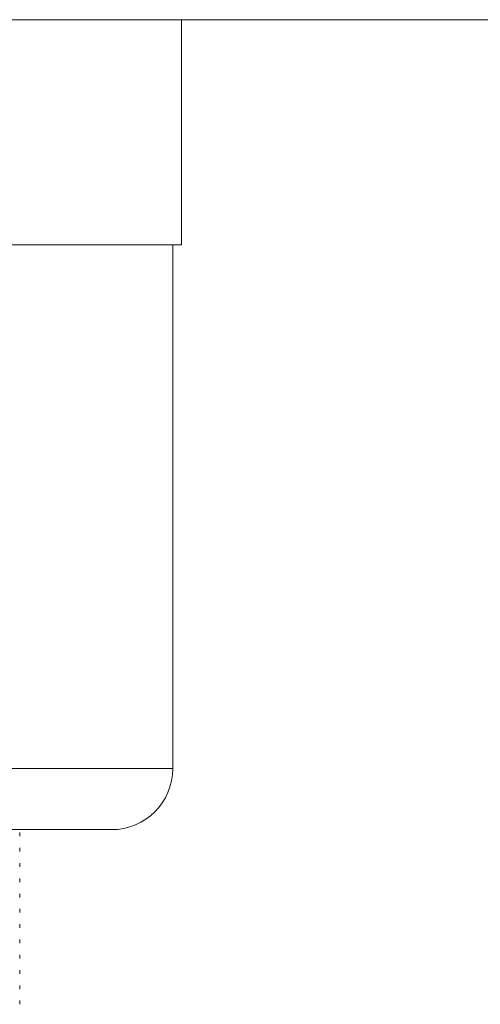
# Model space of a CAD drawing. Units: millimetres. Extents: x 14 to 410, y 19 to 273.
# Drawn here: x 326 to 329, y 229 to 236 of the extents above; entities that cross this region are included whole.
import ezdxf

# ---------------------------------------------------------------- set-up
doc = ezdxf.new("R2010")
doc.units = ezdxf.units.MM

msp = doc.modelspace()

# ---------------------------------------------------------------- linework, layer by layer
at = {"color": 7, "linetype": 'Continuous', "lineweight": 18}
for p, q in [((335.2875, 235.6648), (312.8897, 235.6648)), ((326.8827, 234.1471), (326.8827, 235.6648)), ((326.8827, 234.1471), (321.2945, 234.1471)), ((326.8239, 230.6177), (326.8239, 234.1471)), ((326.4121, 230.206), (321.7651, 230.206)), ((325.7914, 230.1741), (325.7914, 230.1861)), ((325.7914, 230.1612), (325.7914, 230.1741)), ((325.7914, 230.0711), (325.7914, 230.0831)), ((325.7914, 230.0583), (325.7914, 230.0711)), ((325.7914, 229.9682), (325.7914, 229.9802)), ((325.7914, 229.9553), (325.7914, 229.9682)), ((325.7914, 229.8653), (325.7914, 229.8772)), ((325.7914, 229.8524), (325.7914, 229.8653)), ((325.7914, 229.7623), (325.7914, 229.7743)), ((325.7914, 229.7494), (325.7914, 229.7623)), ((325.7914, 229.6594), (325.7914, 229.6714)), ((325.7914, 229.6465), (325.7914, 229.6594)), ((325.7914, 229.5564), (325.7914, 229.5684)), ((325.7914, 229.5436), (325.7914, 229.5564)), ((325.7914, 229.4535), (325.7914, 229.4655)), ((325.7914, 229.4406), (325.7914, 229.4535)), ((325.7914, 229.3506), (325.7914, 229.3625)), ((325.7914, 229.3377), (325.7914, 229.3505)), ((325.7914, 229.2476), (325.7914, 229.2596)), ((325.7914, 229.2347), (325.7914, 229.2476)), ((325.7914, 229.1447), (325.7914, 229.1566)), ((325.7914, 229.1318), (325.7914, 229.1447)), ((325.7914, 229.0417), (325.7914, 229.0537)), ((325.7914, 229.0289), (325.7914, 229.0417))]:
    msp.add_line(p, q, dxfattribs=at)
at = {"color": 8, "linetype": 'Continuous', "lineweight": 18}
msp.add_line((326.8239, 230.6177), (321.3533, 230.6177), dxfattribs=at)
at = {"color": 7, "linetype": 'Continuous', "lineweight": 18}
msp.add_arc((326.4121, 230.6177), 0.4118, 270, 0, dxfattribs=at)

doc.saveas('drawing.dxf')
